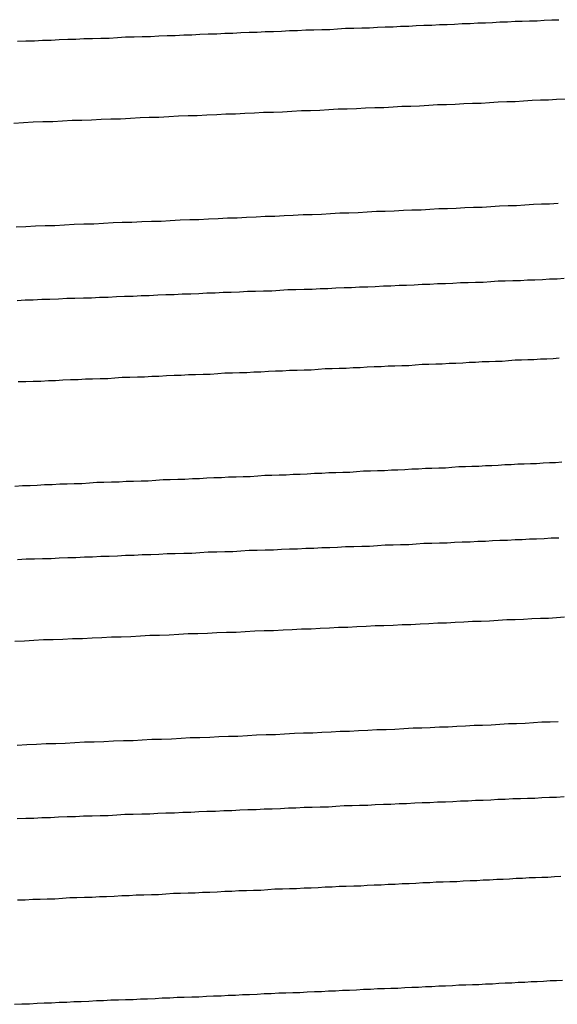
# Model space of a CAD drawing. Extents: x 0 to 1680, y 0 to 1188.
# Drawn here: x 994 to 995, y 697 to 699 of the extents above; entities that cross this region are included whole.
import ezdxf

# ---------------------------------------------------------------- set-up
doc = ezdxf.new("R2010")
doc.units = 0
doc.header["$LTSCALE"] = 4
doc.layers.add('VISIBLE__ISO_', color=7, linetype='CONTINUOUS')

msp = doc.modelspace()

# ---------------------------------------------------------------- linework, layer by layer
at = {"layer": 'VISIBLE__ISO_'}
for points in [[(994.188, 698.485, 0), (994.203, 698.486, 0), (994.219, 698.486, 0), (994.234, 698.487, 0), (994.25, 698.487, 0), (994.265, 698.488, 0), (994.281, 698.489, 0), (994.296, 698.489, 0), (994.311, 698.49, 0), (994.327, 698.49, 0), (994.342, 698.491, 0), (994.358, 698.491, 0), (994.373, 698.492, 0), (994.388, 698.493, 0), (994.404, 698.493, 0), (994.419, 698.494, 0), (994.434, 698.494, 0), (994.45, 698.495, 0), (994.465, 698.496, 0), (994.48, 698.496, 0), (994.496, 698.497, 0), (994.511, 698.497, 0), (994.526, 698.498, 0), (994.541, 698.499, 0), (994.557, 698.499, 0), (994.572, 698.5, 0), (994.587, 698.5, 0), (994.602, 698.501, 0), (994.617, 698.502, 0), (994.632, 698.502, 0), (994.647, 698.503, 0), (994.662, 698.503, 0), (994.677, 698.504, 0), (994.692, 698.505, 0), (994.707, 698.505, 0), (994.722, 698.506, 0), (994.737, 698.506, 0), (994.752, 698.507, 0), (994.767, 698.507, 0), (994.781, 698.508, 0), (994.796, 698.509, 0), (994.811, 698.509, 0), (994.826, 698.51, 0), (994.84, 698.51, 0), (994.855, 698.511, 0), (994.869, 698.512, 0), (994.884, 698.512, 0), (994.898, 698.513, 0), (994.913, 698.513, 0), (994.927, 698.514, 0), (994.941, 698.515, 0), (994.956, 698.515, 0), (994.97, 698.516, 0), (994.984, 698.516, 0), (994.998, 698.517, 0), (995.012, 698.518, 0), (995.027, 698.518, 0), (995.041, 698.519, 0), (995.055, 698.519, 0), (995.068, 698.52, 0), (995.082, 698.521, 0), (995.096, 698.521, 0), (995.11, 698.522, 0), (995.123, 698.522, 0), (995.137, 698.523, 0), (995.151, 698.523, 0), (995.164, 698.524, 0), (995.178, 698.525, 0), (995.191, 698.525, 0)], [(995.203, 698.378, 0), (995.187, 698.377, 0), (995.172, 698.376, 0), (995.157, 698.376, 0), (995.142, 698.375, 0), (995.126, 698.374, 0), (995.11, 698.373, 0), (995.095, 698.373, 0), (995.079, 698.372, 0), (995.063, 698.371, 0), (995.047, 698.37, 0), (995.031, 698.37, 0), (995.015, 698.369, 0), (994.999, 698.368, 0), (994.983, 698.367, 0), (994.966, 698.367, 0), (994.95, 698.366, 0), (994.933, 698.365, 0), (994.917, 698.364, 0), (994.9, 698.364, 0), (994.884, 698.363, 0), (994.867, 698.362, 0), (994.85, 698.362, 0), (994.833, 698.361, 0), (994.816, 698.36, 0), (994.799, 698.359, 0), (994.782, 698.359, 0), (994.765, 698.358, 0), (994.748, 698.357, 0), (994.731, 698.356, 0), (994.714, 698.356, 0), (994.696, 698.355, 0), (994.679, 698.354, 0), (994.662, 698.353, 0), (994.644, 698.353, 0), (994.627, 698.352, 0), (994.609, 698.351, 0), (994.592, 698.35, 0), (994.574, 698.35, 0), (994.557, 698.349, 0), (994.539, 698.348, 0), (994.521, 698.347, 0), (994.504, 698.347, 0), (994.486, 698.346, 0), (994.468, 698.345, 0), (994.45, 698.344, 0), (994.432, 698.344, 0), (994.415, 698.343, 0), (994.397, 698.342, 0), (994.379, 698.341, 0), (994.361, 698.341, 0), (994.343, 698.34, 0), (994.325, 698.339, 0), (994.307, 698.338, 0), (994.289, 698.338, 0), (994.271, 698.337, 0), (994.253, 698.336, 0), (994.235, 698.336, 0), (994.217, 698.335, 0), (994.199, 698.334, 0), (994.181, 698.333, 0)], [(994.185, 698.141, 0), (994.203, 698.142, 0), (994.221, 698.143, 0), (994.239, 698.144, 0), (994.257, 698.144, 0), (994.275, 698.145, 0), (994.293, 698.146, 0), (994.311, 698.147, 0), (994.329, 698.147, 0), (994.347, 698.148, 0), (994.365, 698.149, 0), (994.382, 698.15, 0), (994.4, 698.15, 0), (994.418, 698.151, 0), (994.436, 698.152, 0), (994.454, 698.152, 0), (994.471, 698.153, 0), (994.489, 698.154, 0), (994.507, 698.155, 0), (994.524, 698.155, 0), (994.542, 698.156, 0), (994.56, 698.157, 0), (994.577, 698.158, 0), (994.595, 698.158, 0), (994.612, 698.159, 0), (994.63, 698.16, 0), (994.647, 698.161, 0), (994.665, 698.161, 0), (994.682, 698.162, 0), (994.699, 698.163, 0), (994.717, 698.164, 0), (994.734, 698.164, 0), (994.751, 698.165, 0), (994.768, 698.166, 0), (994.785, 698.167, 0), (994.802, 698.167, 0), (994.819, 698.168, 0), (994.836, 698.169, 0), (994.853, 698.17, 0), (994.869, 698.17, 0), (994.886, 698.171, 0), (994.903, 698.172, 0), (994.919, 698.173, 0), (994.936, 698.173, 0), (994.952, 698.174, 0), (994.969, 698.175, 0), (994.985, 698.175, 0), (995.001, 698.176, 0), (995.017, 698.177, 0), (995.033, 698.178, 0), (995.049, 698.178, 0), (995.065, 698.179, 0), (995.081, 698.18, 0), (995.097, 698.181, 0), (995.113, 698.181, 0), (995.128, 698.182, 0), (995.144, 698.183, 0), (995.159, 698.184, 0), (995.174, 698.184, 0), (995.19, 698.185, 0)], [(994.187, 698.005, 0), (994.202, 698.006, 0), (994.217, 698.006, 0), (994.233, 698.007, 0), (994.248, 698.007, 0), (994.264, 698.008, 0), (994.279, 698.009, 0), (994.294, 698.009, 0), (994.31, 698.01, 0), (994.325, 698.01, 0), (994.34, 698.011, 0), (994.356, 698.011, 0), (994.371, 698.012, 0), (994.386, 698.013, 0), (994.402, 698.013, 0), (994.417, 698.014, 0), (994.432, 698.014, 0), (994.448, 698.015, 0), (994.463, 698.016, 0), (994.478, 698.016, 0), (994.493, 698.017, 0), (994.509, 698.017, 0), (994.524, 698.018, 0), (994.539, 698.019, 0), (994.554, 698.019, 0), (994.569, 698.02, 0), (994.584, 698.02, 0), (994.599, 698.021, 0), (994.614, 698.022, 0), (994.629, 698.022, 0), (994.644, 698.023, 0), (994.659, 698.023, 0), (994.674, 698.024, 0), (994.689, 698.025, 0), (994.704, 698.025, 0), (994.719, 698.026, 0), (994.734, 698.026, 0), (994.749, 698.027, 0), (994.763, 698.027, 0), (994.778, 698.028, 0), (994.793, 698.029, 0), (994.807, 698.029, 0), (994.822, 698.03, 0), (994.837, 698.03, 0), (994.851, 698.031, 0), (994.866, 698.032, 0), (994.88, 698.032, 0), (994.895, 698.033, 0), (994.909, 698.033, 0), (994.923, 698.034, 0), (994.938, 698.035, 0), (994.952, 698.035, 0), (994.966, 698.036, 0), (994.981, 698.036, 0), (994.995, 698.037, 0), (995.009, 698.038, 0), (995.023, 698.038, 0), (995.037, 698.039, 0), (995.051, 698.039, 0), (995.065, 698.04, 0), (995.079, 698.041, 0), (995.092, 698.041, 0), (995.106, 698.042, 0), (995.12, 698.042, 0), (995.133, 698.043, 0), (995.147, 698.043, 0), (995.161, 698.044, 0), (995.174, 698.045, 0), (995.188, 698.045, 0), (995.201, 698.046, 0)], [(995.192, 697.898, 0), (995.181, 697.897, 0), (995.169, 697.896, 0), (995.157, 697.896, 0), (995.145, 697.895, 0), (995.134, 697.895, 0), (995.122, 697.894, 0), (995.11, 697.894, 0), (995.098, 697.893, 0), (995.086, 697.892, 0), (995.074, 697.892, 0), (995.062, 697.891, 0), (995.049, 697.891, 0), (995.037, 697.89, 0), (995.025, 697.89, 0), (995.013, 697.889, 0), (995, 697.888, 0), (994.988, 697.888, 0), (994.975, 697.887, 0), (994.963, 697.887, 0), (994.95, 697.886, 0), (994.938, 697.886, 0), (994.925, 697.885, 0), (994.913, 697.884, 0), (994.9, 697.884, 0), (994.887, 697.883, 0), (994.875, 697.883, 0), (994.862, 697.882, 0), (994.849, 697.882, 0), (994.836, 697.881, 0), (994.823, 697.88, 0), (994.81, 697.88, 0), (994.797, 697.879, 0), (994.784, 697.879, 0), (994.771, 697.878, 0), (994.758, 697.878, 0), (994.745, 697.877, 0), (994.732, 697.876, 0), (994.719, 697.876, 0), (994.706, 697.875, 0), (994.692, 697.875, 0), (994.679, 697.874, 0), (994.666, 697.874, 0), (994.653, 697.873, 0), (994.639, 697.872, 0), (994.626, 697.872, 0), (994.613, 697.871, 0), (994.599, 697.871, 0), (994.586, 697.87, 0), (994.572, 697.87, 0), (994.559, 697.869, 0), (994.545, 697.868, 0), (994.532, 697.868, 0), (994.518, 697.867, 0), (994.505, 697.867, 0), (994.491, 697.866, 0), (994.478, 697.866, 0), (994.464, 697.865, 0), (994.45, 697.864, 0), (994.437, 697.864, 0), (994.423, 697.863, 0), (994.41, 697.863, 0), (994.396, 697.862, 0), (994.382, 697.862, 0), (994.368, 697.861, 0), (994.355, 697.86, 0), (994.341, 697.86, 0), (994.327, 697.859, 0), (994.314, 697.859, 0), (994.3, 697.858, 0), (994.286, 697.858, 0), (994.272, 697.857, 0), (994.258, 697.856, 0), (994.245, 697.856, 0), (994.231, 697.855, 0), (994.217, 697.855, 0), (994.203, 697.854, 0), (994.189, 697.854, 0)], [(994.183, 697.661, 0), (994.197, 697.662, 0), (994.211, 697.662, 0), (994.224, 697.663, 0), (994.238, 697.664, 0), (994.252, 697.664, 0), (994.266, 697.665, 0), (994.28, 697.665, 0), (994.293, 697.666, 0), (994.307, 697.666, 0), (994.321, 697.667, 0), (994.335, 697.668, 0), (994.348, 697.668, 0), (994.362, 697.669, 0), (994.376, 697.669, 0), (994.389, 697.67, 0), (994.403, 697.67, 0), (994.417, 697.671, 0), (994.43, 697.671, 0), (994.444, 697.672, 0), (994.458, 697.673, 0), (994.471, 697.673, 0), (994.485, 697.674, 0), (994.498, 697.674, 0), (994.512, 697.675, 0), (994.525, 697.675, 0), (994.539, 697.676, 0), (994.552, 697.677, 0), (994.566, 697.677, 0), (994.579, 697.678, 0), (994.593, 697.678, 0), (994.606, 697.679, 0), (994.619, 697.679, 0), (994.633, 697.68, 0), (994.646, 697.681, 0), (994.659, 697.681, 0), (994.673, 697.682, 0), (994.686, 697.682, 0), (994.699, 697.683, 0), (994.712, 697.683, 0), (994.725, 697.684, 0), (994.738, 697.685, 0), (994.752, 697.685, 0), (994.765, 697.686, 0), (994.778, 697.686, 0), (994.791, 697.687, 0), (994.804, 697.687, 0), (994.816, 697.688, 0), (994.829, 697.689, 0), (994.842, 697.689, 0), (994.855, 697.69, 0), (994.868, 697.69, 0), (994.881, 697.691, 0), (994.893, 697.691, 0), (994.906, 697.692, 0), (994.919, 697.693, 0), (994.931, 697.693, 0), (994.944, 697.694, 0), (994.956, 697.694, 0), (994.969, 697.695, 0), (994.981, 697.695, 0), (994.993, 697.696, 0), (995.006, 697.697, 0), (995.018, 697.697, 0), (995.03, 697.698, 0), (995.043, 697.698, 0), (995.055, 697.699, 0), (995.067, 697.699, 0), (995.079, 697.7, 0), (995.091, 697.701, 0), (995.103, 697.701, 0), (995.115, 697.702, 0), (995.127, 697.702, 0), (995.139, 697.703, 0), (995.15, 697.703, 0), (995.162, 697.704, 0), (995.174, 697.705, 0), (995.185, 697.705, 0), (995.197, 697.706, 0)], [(994.188, 697.525, 0), (994.204, 697.526, 0), (994.219, 697.526, 0), (994.234, 697.527, 0), (994.25, 697.527, 0), (994.265, 697.528, 0), (994.281, 697.529, 0), (994.296, 697.529, 0), (994.312, 697.53, 0), (994.327, 697.53, 0), (994.342, 697.531, 0), (994.358, 697.531, 0), (994.373, 697.532, 0), (994.388, 697.533, 0), (994.404, 697.533, 0), (994.419, 697.534, 0), (994.435, 697.534, 0), (994.45, 697.535, 0), (994.465, 697.536, 0), (994.48, 697.536, 0), (994.496, 697.537, 0), (994.511, 697.537, 0), (994.526, 697.538, 0), (994.541, 697.539, 0), (994.557, 697.539, 0), (994.572, 697.54, 0), (994.587, 697.54, 0), (994.602, 697.541, 0), (994.617, 697.542, 0), (994.632, 697.542, 0), (994.647, 697.543, 0), (994.662, 697.543, 0), (994.677, 697.544, 0), (994.692, 697.545, 0), (994.707, 697.545, 0), (994.722, 697.546, 0), (994.737, 697.546, 0), (994.752, 697.547, 0), (994.767, 697.547, 0), (994.781, 697.548, 0), (994.796, 697.549, 0), (994.811, 697.549, 0), (994.826, 697.55, 0), (994.84, 697.55, 0), (994.855, 697.551, 0), (994.869, 697.552, 0), (994.884, 697.552, 0), (994.898, 697.553, 0), (994.913, 697.553, 0), (994.927, 697.554, 0), (994.941, 697.555, 0), (994.956, 697.555, 0), (994.97, 697.556, 0), (994.984, 697.556, 0), (994.998, 697.557, 0), (995.012, 697.558, 0), (995.027, 697.558, 0), (995.041, 697.559, 0), (995.055, 697.559, 0), (995.068, 697.56, 0), (995.082, 697.561, 0), (995.096, 697.561, 0), (995.11, 697.562, 0), (995.123, 697.562, 0), (995.137, 697.563, 0), (995.15, 697.563, 0), (995.164, 697.564, 0), (995.177, 697.565, 0), (995.191, 697.565, 0)], [(995.202, 697.418, 0), (995.187, 697.417, 0), (995.172, 697.416, 0), (995.157, 697.416, 0), (995.141, 697.415, 0), (995.126, 697.414, 0), (995.11, 697.413, 0), (995.095, 697.413, 0), (995.079, 697.412, 0), (995.063, 697.411, 0), (995.047, 697.41, 0), (995.031, 697.41, 0), (995.015, 697.409, 0), (994.999, 697.408, 0), (994.983, 697.407, 0), (994.967, 697.407, 0), (994.95, 697.406, 0), (994.934, 697.405, 0), (994.917, 697.404, 0), (994.901, 697.404, 0), (994.884, 697.403, 0), (994.867, 697.402, 0), (994.851, 697.402, 0), (994.834, 697.401, 0), (994.817, 697.4, 0), (994.8, 697.399, 0), (994.783, 697.399, 0), (994.766, 697.398, 0), (994.749, 697.397, 0), (994.732, 697.396, 0), (994.714, 697.396, 0), (994.697, 697.395, 0), (994.68, 697.394, 0), (994.662, 697.393, 0), (994.645, 697.393, 0), (994.628, 697.392, 0), (994.61, 697.391, 0), (994.593, 697.39, 0), (994.575, 697.39, 0), (994.557, 697.389, 0), (994.54, 697.388, 0), (994.522, 697.387, 0), (994.504, 697.387, 0), (994.487, 697.386, 0), (994.469, 697.385, 0), (994.451, 697.384, 0), (994.433, 697.384, 0), (994.416, 697.383, 0), (994.398, 697.382, 0), (994.38, 697.381, 0), (994.362, 697.381, 0), (994.344, 697.38, 0), (994.326, 697.379, 0), (994.308, 697.378, 0), (994.29, 697.378, 0), (994.272, 697.377, 0), (994.254, 697.376, 0), (994.236, 697.376, 0), (994.218, 697.375, 0), (994.201, 697.374, 0), (994.183, 697.373, 0)], [(994.187, 697.181, 0), (994.205, 697.182, 0), (994.223, 697.183, 0), (994.241, 697.184, 0), (994.259, 697.184, 0), (994.276, 697.185, 0), (994.294, 697.186, 0), (994.312, 697.187, 0), (994.33, 697.187, 0), (994.348, 697.188, 0), (994.366, 697.189, 0), (994.384, 697.19, 0), (994.402, 697.19, 0), (994.419, 697.191, 0), (994.437, 697.192, 0), (994.455, 697.192, 0), (994.473, 697.193, 0), (994.491, 697.194, 0), (994.508, 697.195, 0), (994.526, 697.195, 0), (994.544, 697.196, 0), (994.561, 697.197, 0), (994.579, 697.198, 0), (994.596, 697.198, 0), (994.614, 697.199, 0), (994.631, 697.2, 0), (994.649, 697.201, 0), (994.666, 697.201, 0), (994.683, 697.202, 0), (994.701, 697.203, 0), (994.718, 697.204, 0), (994.735, 697.204, 0), (994.752, 697.205, 0), (994.769, 697.206, 0), (994.786, 697.207, 0), (994.803, 697.207, 0), (994.82, 697.208, 0), (994.837, 697.209, 0), (994.854, 697.21, 0), (994.871, 697.21, 0), (994.887, 697.211, 0), (994.904, 697.212, 0), (994.921, 697.213, 0), (994.937, 697.213, 0), (994.953, 697.214, 0), (994.97, 697.215, 0), (994.986, 697.215, 0), (995.002, 697.216, 0), (995.018, 697.217, 0), (995.034, 697.218, 0), (995.05, 697.218, 0), (995.066, 697.219, 0), (995.082, 697.22, 0), (995.098, 697.221, 0), (995.113, 697.221, 0), (995.129, 697.222, 0), (995.144, 697.223, 0), (995.16, 697.224, 0), (995.175, 697.224, 0), (995.19, 697.225, 0)], [(994.187, 697.045, 0), (994.203, 697.046, 0), (994.218, 697.046, 0), (994.233, 697.047, 0), (994.249, 697.047, 0), (994.264, 697.048, 0), (994.28, 697.049, 0), (994.295, 697.049, 0), (994.31, 697.05, 0), (994.326, 697.05, 0), (994.341, 697.051, 0), (994.356, 697.051, 0), (994.372, 697.052, 0), (994.387, 697.053, 0), (994.402, 697.053, 0), (994.418, 697.054, 0), (994.433, 697.054, 0), (994.448, 697.055, 0), (994.463, 697.056, 0), (994.479, 697.056, 0), (994.494, 697.057, 0), (994.509, 697.057, 0), (994.524, 697.058, 0), (994.539, 697.059, 0), (994.555, 697.059, 0), (994.57, 697.06, 0), (994.585, 697.06, 0), (994.6, 697.061, 0), (994.615, 697.062, 0), (994.63, 697.062, 0), (994.645, 697.063, 0), (994.66, 697.063, 0), (994.675, 697.064, 0), (994.69, 697.065, 0), (994.704, 697.065, 0), (994.719, 697.066, 0), (994.734, 697.066, 0), (994.749, 697.067, 0), (994.764, 697.067, 0), (994.778, 697.068, 0), (994.793, 697.069, 0), (994.808, 697.069, 0), (994.822, 697.07, 0), (994.837, 697.07, 0), (994.851, 697.071, 0), (994.866, 697.072, 0), (994.88, 697.072, 0), (994.895, 697.073, 0), (994.909, 697.073, 0), (994.924, 697.074, 0), (994.938, 697.075, 0), (994.952, 697.075, 0), (994.966, 697.076, 0), (994.981, 697.076, 0), (994.995, 697.077, 0), (995.009, 697.078, 0), (995.023, 697.078, 0), (995.037, 697.079, 0), (995.051, 697.079, 0), (995.065, 697.08, 0), (995.078, 697.081, 0), (995.092, 697.081, 0), (995.106, 697.082, 0), (995.12, 697.082, 0), (995.133, 697.083, 0), (995.147, 697.083, 0), (995.16, 697.084, 0), (995.174, 697.085, 0), (995.187, 697.085, 0), (995.201, 697.086, 0)], [(995.195, 696.938, 0), (995.183, 696.937, 0), (995.171, 696.936, 0), (995.16, 696.936, 0), (995.148, 696.935, 0), (995.136, 696.935, 0), (995.124, 696.934, 0), (995.112, 696.934, 0), (995.1, 696.933, 0), (995.088, 696.932, 0), (995.076, 696.932, 0), (995.063, 696.931, 0), (995.051, 696.931, 0), (995.039, 696.93, 0), (995.027, 696.93, 0), (995.014, 696.929, 0), (995.002, 696.928, 0), (994.989, 696.928, 0), (994.977, 696.927, 0), (994.964, 696.927, 0), (994.952, 696.926, 0), (994.939, 696.926, 0), (994.926, 696.925, 0), (994.914, 696.924, 0), (994.901, 696.924, 0), (994.888, 696.923, 0), (994.875, 696.923, 0), (994.862, 696.922, 0), (994.849, 696.922, 0), (994.836, 696.921, 0), (994.824, 696.92, 0), (994.811, 696.92, 0), (994.797, 696.919, 0), (994.784, 696.919, 0), (994.771, 696.918, 0), (994.758, 696.918, 0), (994.745, 696.917, 0), (994.732, 696.916, 0), (994.719, 696.916, 0), (994.705, 696.915, 0), (994.692, 696.915, 0), (994.679, 696.914, 0), (994.665, 696.914, 0), (994.652, 696.913, 0), (994.639, 696.912, 0), (994.625, 696.912, 0), (994.612, 696.911, 0), (994.598, 696.911, 0), (994.585, 696.91, 0), (994.572, 696.91, 0), (994.558, 696.909, 0), (994.544, 696.908, 0), (994.531, 696.908, 0), (994.517, 696.907, 0), (994.504, 696.907, 0), (994.49, 696.906, 0), (994.477, 696.906, 0), (994.463, 696.905, 0), (994.449, 696.904, 0), (994.436, 696.904, 0), (994.422, 696.903, 0), (994.408, 696.903, 0), (994.395, 696.902, 0), (994.381, 696.902, 0), (994.367, 696.901, 0), (994.353, 696.9, 0), (994.34, 696.9, 0), (994.326, 696.899, 0), (994.312, 696.899, 0), (994.298, 696.898, 0), (994.285, 696.898, 0), (994.271, 696.897, 0), (994.257, 696.896, 0), (994.243, 696.896, 0), (994.23, 696.895, 0), (994.216, 696.895, 0), (994.202, 696.894, 0), (994.188, 696.894, 0)], [(994.182, 696.701, 0), (994.196, 696.702, 0), (994.21, 696.702, 0), (994.224, 696.703, 0), (994.237, 696.704, 0), (994.251, 696.704, 0), (994.265, 696.705, 0), (994.279, 696.705, 0), (994.292, 696.706, 0), (994.306, 696.706, 0), (994.32, 696.707, 0), (994.334, 696.708, 0), (994.347, 696.708, 0), (994.361, 696.709, 0), (994.375, 696.709, 0), (994.388, 696.71, 0), (994.402, 696.71, 0), (994.416, 696.711, 0), (994.429, 696.711, 0), (994.443, 696.712, 0), (994.456, 696.713, 0), (994.47, 696.713, 0), (994.484, 696.714, 0), (994.497, 696.714, 0), (994.511, 696.715, 0), (994.524, 696.715, 0), (994.538, 696.716, 0), (994.551, 696.717, 0), (994.565, 696.717, 0), (994.578, 696.718, 0), (994.592, 696.718, 0), (994.605, 696.719, 0), (994.618, 696.719, 0), (994.632, 696.72, 0), (994.645, 696.721, 0), (994.658, 696.721, 0), (994.672, 696.722, 0), (994.685, 696.722, 0), (994.698, 696.723, 0), (994.711, 696.723, 0), (994.725, 696.724, 0), (994.738, 696.725, 0), (994.751, 696.725, 0), (994.764, 696.726, 0), (994.777, 696.726, 0), (994.79, 696.727, 0), (994.803, 696.727, 0), (994.816, 696.728, 0), (994.829, 696.729, 0), (994.842, 696.729, 0), (994.855, 696.73, 0), (994.868, 696.73, 0), (994.88, 696.731, 0), (994.893, 696.731, 0), (994.906, 696.732, 0), (994.919, 696.733, 0), (994.931, 696.733, 0), (994.944, 696.734, 0), (994.956, 696.734, 0), (994.969, 696.735, 0), (994.981, 696.735, 0), (994.994, 696.736, 0), (995.006, 696.737, 0), (995.019, 696.737, 0), (995.031, 696.738, 0), (995.043, 696.738, 0), (995.055, 696.739, 0), (995.068, 696.739, 0), (995.08, 696.74, 0), (995.092, 696.741, 0), (995.104, 696.741, 0), (995.116, 696.742, 0), (995.128, 696.742, 0), (995.14, 696.743, 0), (995.151, 696.743, 0), (995.163, 696.744, 0), (995.175, 696.745, 0), (995.187, 696.745, 0), (995.198, 696.746, 0)]]:
    msp.add_polyline3d(points, dxfattribs=at)

doc.saveas('drawing.dxf')
